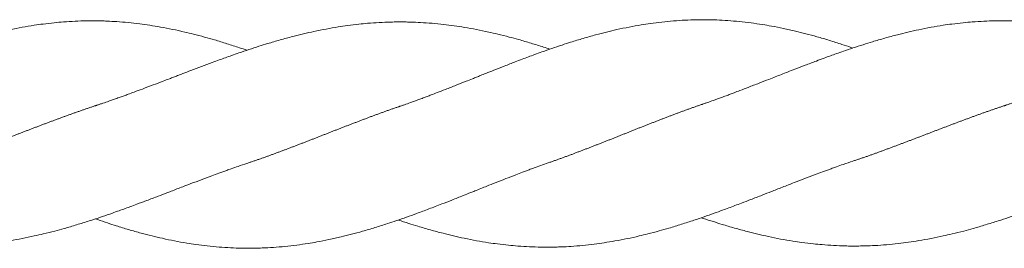
# Model space of a CAD drawing. Units: millimetres. Extents: x -1556 to 9394, y -1973 to 1565.
# Drawn here: x 2530 to 2705, y -351 to -311 of the extents above; entities that cross this region are included whole.
import ezdxf

# ---------------------------------------------------------------- set-up
doc = ezdxf.new("R2010")
doc.units = ezdxf.units.MM
doc.linetypes.add('K5LT_BASIC', pattern=[0])

msp = doc.modelspace()

# ---------------------------------------------------------------- linework, layer by layer
at = {"color": 5, "linetype": 'K5LT_BASIC', "lineweight": 18, "true_color": 0x0000ff}
for points, knots in [([(2490.23, -325.74), (2490.24, -325.74), (2490.24, -325.74), (2490.29, -325.73), (2490.33, -325.71), (2490.41, -325.68), (2490.45, -325.67), (2490.59, -325.62), (2490.67, -325.59), (2490.94, -325.5), (2491.11, -325.44), (2491.64, -325.26), (2491.99, -325.13), (2492.83, -324.83), (2493.31, -324.66), (2494.07, -324.38), (2494.34, -324.28), (2494.85, -324.09), (2495.08, -324.01), (2495.55, -323.83), (2495.78, -323.74), (2496.37, -323.52), (2496.71, -323.39), (2497.56, -323.07), (2498.05, -322.88), (2499.18, -322.45), (2499.81, -322.21), (2501.03, -321.73), (2501.62, -321.51), (2502.58, -321.13), (2502.95, -320.98), (2504.05, -320.55), (2504.77, -320.27), (2505.93, -319.82), (2506.37, -319.65), (2507.41, -319.25), (2508, -319.02), (2509.26, -318.54), (2509.93, -318.29), (2511.06, -317.87), (2511.52, -317.7), (2512.72, -317.26), (2513.44, -316.99), (2514.57, -316.59), (2514.98, -316.45), (2515.95, -316.11), (2516.51, -315.92), (2517.68, -315.54), (2518.27, -315.34), (2519.42, -314.98), (2519.96, -314.81), (2521.25, -314.42), (2521.99, -314.2), (2523.47, -313.78), (2524.21, -313.58), (2525.57, -313.23), (2526.19, -313.08), (2527.45, -312.79), (2528.09, -312.65), (2529.45, -312.36), (2530.17, -312.22), (2531.6, -311.95), (2532.31, -311.84), (2533.55, -311.65), (2534.07, -311.57), (2535.25, -311.42), (2535.91, -311.35), (2537.11, -311.22), (2537.66, -311.18), (2538.89, -311.08), (2539.57, -311.04), (2540.93, -310.97), (2541.6, -310.95), (2542.69, -310.94), (2543.11, -310.94), (2543.75, -310.94), (2543.97, -310.94), (2544.42, -310.95), (2544.64, -310.95), (2545.22, -310.96), (2545.57, -310.97), (2546.49, -311.01), (2547.06, -311.04), (2548.31, -311.12), (2548.98, -311.18), (2550.34, -311.31), (2551.03, -311.39), (2552.31, -311.55), (2552.9, -311.63), (2554.13, -311.82), (2554.76, -311.92), (2556.11, -312.16), (2556.82, -312.3), (2558.24, -312.59), (2558.96, -312.75), (2560.18, -313.04), (2560.7, -313.16), (2561.87, -313.45), (2562.53, -313.63), (2563.77, -313.97), (2564.36, -314.13), (2565.68, -314.52), (2566.41, -314.74), (2567.89, -315.21), (2568.64, -315.45), (2569.82, -315.84), (2570.25, -315.99), (2570.68, -316.13)], [0.000004, 0.000004, 0.000004, 0.000004, 0.0063, 0.0063, 0.077442, 0.077442, 0.15494, 0.15494, 0.309935, 0.309935, 0.619926, 0.619926, 1.239907, 1.239907, 2.091415, 2.091415, 2.573315, 2.573315, 2.985318, 2.985318, 3.39735, 3.39735, 4.010789, 4.010789, 4.881206, 4.881206, 5.997794, 5.997794, 7.030069, 7.030069, 7.690724, 7.690724, 8.961919, 8.961919, 9.737532, 9.737532, 10.785293, 10.785293, 11.958432, 11.958432, 12.773828, 12.773828, 14.058817, 14.058817, 14.772165, 14.772165, 15.765708, 15.765708, 16.818056, 16.818056, 17.78154, 17.78154, 19.086243, 19.086243, 20.386649, 20.386649, 21.480346, 21.480346, 22.604067, 22.604067, 23.881662, 23.881662, 25.131602, 25.131602, 26.053827, 26.053827, 27.211465, 27.211465, 28.170842, 28.170842, 29.37974, 29.37974, 30.566619, 30.566619, 31.297908, 31.297908, 31.692173, 31.692173, 32.085942, 32.085942, 32.703228, 32.703228, 33.709555, 33.709555, 34.899502, 34.899502, 36.108354, 36.108354, 37.156471, 37.156471, 38.26935, 38.26935, 39.52635, 39.52635, 40.783027, 40.783027, 41.685009, 41.685009, 42.848079, 42.848079, 43.876049, 43.876049, 45.176923, 45.176923, 46.485289, 46.485289, 47.249918, 47.249918, 47.249918, 47.249918]), ([(2543.87, -325.94), (2543.87, -325.94), (2543.88, -325.94), (2543.92, -325.92), (2543.96, -325.91), (2544.04, -325.88), (2544.09, -325.87), (2544.22, -325.82), (2544.31, -325.79), (2544.57, -325.71), (2544.75, -325.65), (2545.28, -325.47), (2545.63, -325.35), (2546.47, -325.06), (2546.95, -324.89), (2547.71, -324.62), (2547.98, -324.53), (2548.48, -324.35), (2548.72, -324.26), (2549.18, -324.09), (2549.42, -324.01), (2550, -323.79), (2550.35, -323.66), (2551.19, -323.35), (2551.69, -323.17), (2552.82, -322.75), (2553.45, -322.51), (2554.67, -322.05), (2555.26, -321.83), (2556.22, -321.46), (2556.59, -321.32), (2557.2, -321.08), (2557.44, -320.99), (2557.91, -320.81), (2558.15, -320.72), (2558.7, -320.5), (2559.02, -320.38), (2559.81, -320.08), (2560.28, -319.9), (2561.37, -319.49), (2562, -319.25), (2563.26, -318.78), (2563.89, -318.55), (2564.95, -318.16), (2565.37, -318), (2566.52, -317.58), (2567.24, -317.32), (2568.4, -316.91), (2568.83, -316.76), (2569.85, -316.41), (2570.44, -316.22), (2571.62, -315.83), (2572.22, -315.63), (2573.32, -315.28), (2573.83, -315.12), (2575.09, -314.74), (2575.82, -314.52), (2577.31, -314.1), (2578.05, -313.9), (2579.43, -313.55), (2580.07, -313.39), (2581.32, -313.09), (2581.94, -312.95), (2583.27, -312.67), (2584, -312.52), (2585.43, -312.25), (2586.15, -312.13), (2587.41, -311.93), (2587.95, -311.85), (2589.17, -311.68), (2589.85, -311.6), (2591.03, -311.47), (2591.54, -311.42), (2592.74, -311.32), (2593.42, -311.27), (2594.78, -311.2), (2595.46, -311.17), (2596.53, -311.14), (2596.92, -311.14), (2597.5, -311.13), (2597.69, -311.13), (2598.11, -311.13), (2598.34, -311.14), (2598.94, -311.14), (2599.3, -311.15), (2600.25, -311.18), (2600.84, -311.2), (2602.1, -311.27), (2602.78, -311.32), (2604.15, -311.43), (2604.84, -311.5), (2606.14, -311.65), (2606.75, -311.72), (2607.97, -311.89), (2608.59, -311.99), (2609.92, -312.21), (2610.63, -312.34), (2612.05, -312.61), (2612.77, -312.76), (2614.02, -313.04), (2614.55, -313.16), (2615.76, -313.45), (2616.44, -313.62), (2617.68, -313.94), (2618.23, -314.09), (2619.52, -314.45), (2620.25, -314.67), (2621.73, -315.12), (2622.47, -315.35), (2623.58, -315.7), (2623.95, -315.82), (2624.32, -315.94)], [0.000004, 0.000004, 0.000004, 0.000004, 0.0063, 0.0063, 0.077715, 0.077715, 0.155486, 0.155486, 0.311027, 0.311027, 0.62211, 0.62211, 1.244276, 1.244276, 2.094394, 2.094394, 2.574585, 2.574585, 2.986584, 2.986584, 3.398589, 3.398589, 4.012668, 4.012668, 4.883749, 4.883749, 6.000965, 6.000965, 7.032413, 7.032413, 7.691982, 7.691982, 8.108808, 8.108808, 8.526159, 8.526159, 9.088599, 9.088599, 9.916294, 9.916294, 11.01336, 11.01336, 12.132594, 12.132594, 12.872504, 12.872504, 14.155451, 14.155451, 14.913205, 14.913205, 15.950874, 15.950874, 16.999099, 16.999099, 17.899164, 17.899164, 19.205495, 19.205495, 20.510672, 20.510672, 21.63537, 21.63537, 22.71793, 22.71793, 23.995837, 23.995837, 25.252028, 25.252028, 26.213028, 26.213028, 27.400236, 27.400236, 28.299722, 28.299722, 29.507099, 29.507099, 30.698942, 30.698942, 31.394104, 31.394104, 31.719968, 31.719968, 32.131771, 32.131771, 32.767248, 32.767248, 33.80535, 33.80535, 34.99774, 34.99774, 36.213594, 36.213594, 37.289639, 37.289639, 38.373193, 38.373193, 39.630388, 39.630388, 40.888284, 40.888284, 41.827222, 41.827222, 43.02346, 43.02346, 43.997769, 43.997769, 45.298428, 45.298428, 46.60359, 46.60359, 47.249967, 47.249967, 47.249967, 47.249967]), ([(2597.5, -326.13), (2597.5, -326.13), (2597.51, -326.13), (2597.55, -326.12), (2597.59, -326.1), (2597.68, -326.07), (2597.72, -326.06), (2597.86, -326.01), (2597.94, -325.98), (2598.21, -325.89), (2598.39, -325.83), (2598.92, -325.64), (2599.27, -325.52), (2600.11, -325.22), (2600.59, -325.04), (2601.34, -324.77), (2601.62, -324.67), (2602.12, -324.48), (2602.35, -324.39), (2602.82, -324.21), (2603.05, -324.12), (2603.64, -323.9), (2603.99, -323.77), (2604.83, -323.44), (2605.32, -323.25), (2606.45, -322.82), (2607.09, -322.57), (2608.31, -322.09), (2608.89, -321.86), (2609.85, -321.48), (2610.23, -321.33), (2610.84, -321.08), (2611.07, -320.99), (2611.55, -320.8), (2611.78, -320.7), (2612.34, -320.48), (2612.66, -320.35), (2613.45, -320.04), (2613.92, -319.85), (2615.01, -319.42), (2615.63, -319.18), (2616.89, -318.69), (2617.53, -318.44), (2618.58, -318.04), (2619, -317.88), (2620.15, -317.44), (2620.88, -317.17), (2622.05, -316.74), (2622.48, -316.59), (2623.5, -316.22), (2624.09, -316.02), (2625.28, -315.61), (2625.87, -315.41), (2626.98, -315.05), (2627.49, -314.88), (2628.73, -314.49), (2629.47, -314.26), (2630.94, -313.83), (2631.68, -313.62), (2633.06, -313.25), (2633.7, -313.09), (2634.95, -312.78), (2635.57, -312.63), (2636.9, -312.34), (2637.62, -312.18), (2639.05, -311.9), (2639.76, -311.78), (2641.02, -311.57), (2641.56, -311.49), (2642.78, -311.31), (2643.45, -311.23), (2644.82, -311.08), (2645.52, -311.01), (2646.89, -310.9), (2647.57, -310.85), (2648.92, -310.79), (2649.59, -310.76), (2650.59, -310.75), (2650.92, -310.74), (2651.42, -310.74), (2651.59, -310.74), (2652.05, -310.74), (2652.34, -310.75), (2653.03, -310.76), (2653.44, -310.77), (2654.51, -310.81), (2655.17, -310.85), (2656.5, -310.94), (2657.18, -311), (2658.55, -311.13), (2659.25, -311.21), (2660.62, -311.39), (2661.29, -311.49), (2662.48, -311.68), (2663.01, -311.77), (2664.25, -311.99), (2664.95, -312.13), (2666.38, -312.43), (2667.09, -312.59), (2668.41, -312.9), (2669.02, -313.05), (2670.28, -313.38), (2670.93, -313.56), (2672.33, -313.95), (2673.07, -314.17), (2674.54, -314.62), (2675.28, -314.86), (2676.55, -315.27), (2677.08, -315.45), (2677.73, -315.67), (2677.84, -315.71), (2677.95, -315.74)], [0.000004, 0.000004, 0.000004, 0.000004, 0.0063, 0.0063, 0.077913, 0.077913, 0.155882, 0.155882, 0.31182, 0.31182, 0.623696, 0.623696, 1.247448, 1.247448, 2.096514, 2.096514, 2.575497, 2.575497, 2.987523, 2.987523, 3.399542, 3.399542, 4.014113, 4.014113, 4.885662, 4.885662, 6.00327, 6.00327, 7.034054, 7.034054, 7.692836, 7.692836, 8.10966, 8.10966, 8.527085, 8.527085, 9.090036, 9.090036, 9.918242, 9.918242, 11.015756, 11.015756, 12.134312, 12.134312, 12.873404, 12.873404, 14.162496, 14.162496, 14.923356, 14.923356, 15.964019, 15.964019, 17.01327, 17.01327, 17.908055, 17.908055, 19.20843, 19.20843, 20.508781, 20.508781, 21.632958, 21.632958, 22.716132, 22.716132, 23.988536, 23.988536, 25.239382, 25.239382, 26.196421, 26.196421, 27.380332, 27.380332, 28.610863, 28.610863, 29.802889, 29.802889, 30.991155, 30.991155, 31.56842, 31.56842, 31.869489, 31.869489, 32.375502, 32.375502, 33.091516, 33.091516, 34.259644, 34.259644, 35.448826, 35.448826, 36.67532, 36.67532, 37.85582, 37.85582, 38.78364, 38.78364, 40.032675, 40.032675, 41.293709, 41.293709, 42.356588, 42.356588, 43.512742, 43.512742, 44.815743, 44.815743, 46.113342, 46.113342, 47.053868, 47.053868, 47.249938, 47.249938, 47.249938, 47.249938]), ([(2651.13, -325.74), (2651.14, -325.74), (2651.14, -325.74), (2651.19, -325.73), (2651.23, -325.71), (2651.31, -325.68), (2651.35, -325.67), (2651.49, -325.62), (2651.57, -325.59), (2651.84, -325.5), (2652.01, -325.44), (2652.54, -325.26), (2652.89, -325.13), (2653.73, -324.83), (2654.21, -324.66), (2654.97, -324.38), (2655.24, -324.28), (2655.75, -324.09), (2655.98, -324.01), (2656.45, -323.83), (2656.68, -323.74), (2657.27, -323.52), (2657.61, -323.39), (2658.46, -323.07), (2658.95, -322.88), (2660.08, -322.45), (2660.71, -322.21), (2661.93, -321.73), (2662.52, -321.51), (2663.48, -321.13), (2663.85, -320.98), (2664.95, -320.55), (2665.67, -320.27), (2666.83, -319.82), (2667.27, -319.65), (2668.31, -319.25), (2668.9, -319.02), (2670.16, -318.54), (2670.83, -318.29), (2671.96, -317.87), (2672.42, -317.7), (2673.62, -317.26), (2674.34, -316.99), (2675.47, -316.59), (2675.88, -316.45), (2676.85, -316.11), (2677.41, -315.92), (2678.58, -315.54), (2679.17, -315.34), (2680.32, -314.98), (2680.86, -314.81), (2682.15, -314.42), (2682.89, -314.2), (2684.37, -313.78), (2685.11, -313.58), (2686.47, -313.23), (2687.09, -313.08), (2688.35, -312.79), (2688.98, -312.65), (2690.35, -312.36), (2691.07, -312.22), (2692.5, -311.95), (2693.21, -311.84), (2694.45, -311.65), (2694.97, -311.57), (2696.15, -311.42), (2696.81, -311.35), (2698.01, -311.22), (2698.56, -311.18), (2699.79, -311.08), (2700.47, -311.04), (2701.83, -310.97), (2702.5, -310.95), (2703.59, -310.94), (2704.01, -310.94), (2704.65, -310.94), (2704.87, -310.94), (2705.32, -310.95), (2705.54, -310.95), (2706.12, -310.96), (2706.47, -310.97), (2707.39, -311.01), (2707.96, -311.04), (2709.2, -311.12), (2709.88, -311.18), (2711.24, -311.31), (2711.93, -311.39), (2713.21, -311.55), (2713.8, -311.63), (2715.03, -311.82), (2715.66, -311.92), (2717.01, -312.16), (2717.72, -312.3), (2719.14, -312.59), (2719.86, -312.75), (2721.08, -313.04), (2721.6, -313.16), (2722.77, -313.45), (2723.43, -313.63), (2724.67, -313.97), (2725.26, -314.13), (2726.58, -314.52), (2727.31, -314.74), (2728.79, -315.21), (2729.54, -315.45), (2730.72, -315.84), (2731.15, -315.99), (2731.58, -316.13)], [0.000004, 0.000004, 0.000004, 0.000004, 0.0063, 0.0063, 0.077442, 0.077442, 0.15494, 0.15494, 0.309935, 0.309935, 0.619926, 0.619926, 1.239907, 1.239907, 2.091415, 2.091415, 2.573315, 2.573315, 2.985318, 2.985318, 3.39735, 3.39735, 4.010789, 4.010789, 4.881206, 4.881206, 5.997794, 5.997794, 7.030069, 7.030069, 7.690724, 7.690724, 8.961919, 8.961919, 9.737532, 9.737532, 10.785293, 10.785293, 11.958432, 11.958432, 12.773828, 12.773828, 14.058817, 14.058817, 14.772165, 14.772165, 15.765708, 15.765708, 16.818056, 16.818056, 17.78154, 17.78154, 19.086243, 19.086243, 20.386649, 20.386649, 21.480346, 21.480346, 22.604067, 22.604067, 23.881662, 23.881662, 25.131602, 25.131602, 26.053827, 26.053827, 27.211465, 27.211465, 28.170842, 28.170842, 29.37974, 29.37974, 30.566619, 30.566619, 31.297908, 31.297908, 31.692173, 31.692173, 32.085942, 32.085942, 32.703228, 32.703228, 33.709555, 33.709555, 34.899502, 34.899502, 36.108354, 36.108354, 37.156471, 37.156471, 38.26935, 38.26935, 39.52635, 39.52635, 40.783027, 40.783027, 41.685009, 41.685009, 42.848079, 42.848079, 43.876049, 43.876049, 45.176923, 45.176923, 46.485289, 46.485289, 47.249918, 47.249918, 47.249918, 47.249918]), ([(2704.77, -325.94), (2704.77, -325.94), (2704.77, -325.94), (2704.82, -325.92), (2704.86, -325.91), (2704.94, -325.88), (2704.99, -325.87), (2705.12, -325.82), (2705.21, -325.79), (2705.47, -325.71), (2705.65, -325.65), (2706.18, -325.47), (2706.53, -325.35), (2707.37, -325.06), (2707.85, -324.89), (2708.61, -324.62), (2708.88, -324.53), (2709.38, -324.35), (2709.62, -324.26), (2710.08, -324.09), (2710.32, -324.01), (2710.9, -323.79), (2711.25, -323.66), (2712.09, -323.35), (2712.59, -323.17), (2713.72, -322.75), (2714.35, -322.51), (2715.57, -322.05), (2716.16, -321.83), (2717.12, -321.46), (2717.49, -321.32), (2718.1, -321.08), (2718.34, -320.99), (2718.81, -320.81), (2719.05, -320.72), (2719.6, -320.5), (2719.92, -320.38), (2720.71, -320.08), (2721.18, -319.9), (2722.27, -319.49), (2722.9, -319.25), (2724.16, -318.78), (2724.79, -318.55), (2725.85, -318.16), (2726.27, -318), (2727.42, -317.58), (2728.14, -317.32), (2729.3, -316.91), (2729.73, -316.76), (2730.75, -316.41), (2731.34, -316.22), (2732.52, -315.83), (2733.12, -315.63), (2734.22, -315.28), (2734.73, -315.12), (2735.99, -314.74), (2736.72, -314.52), (2738.21, -314.1), (2738.95, -313.9), (2740.33, -313.55), (2740.97, -313.39), (2742.22, -313.09), (2742.83, -312.95), (2744.17, -312.67), (2744.9, -312.52), (2746.33, -312.25), (2747.05, -312.13), (2748.31, -311.93), (2748.85, -311.85), (2750.07, -311.68), (2750.75, -311.6), (2751.93, -311.47), (2752.44, -311.42), (2753.64, -311.32), (2754.32, -311.27), (2755.68, -311.2), (2756.36, -311.17), (2757.43, -311.14), (2757.82, -311.14), (2758.4, -311.13), (2758.59, -311.13), (2759.01, -311.13), (2759.24, -311.14), (2759.84, -311.14), (2760.2, -311.15), (2761.15, -311.18), (2761.74, -311.2), (2763, -311.27), (2763.68, -311.32), (2765.05, -311.43), (2765.74, -311.5), (2767.04, -311.65), (2767.65, -311.72), (2768.87, -311.89), (2769.49, -311.99), (2770.82, -312.21), (2771.53, -312.34), (2772.95, -312.61), (2773.67, -312.76), (2774.92, -313.04), (2775.45, -313.16), (2776.66, -313.45), (2777.34, -313.62), (2778.57, -313.94), (2779.13, -314.09), (2780.42, -314.45), (2781.15, -314.67), (2782.63, -315.12), (2783.37, -315.35), (2784.48, -315.7), (2784.85, -315.82), (2785.22, -315.94)], [0.000004, 0.000004, 0.000004, 0.000004, 0.0063, 0.0063, 0.077715, 0.077715, 0.155486, 0.155486, 0.311027, 0.311027, 0.62211, 0.62211, 1.244276, 1.244276, 2.094394, 2.094394, 2.574585, 2.574585, 2.986584, 2.986584, 3.398589, 3.398589, 4.012668, 4.012668, 4.883749, 4.883749, 6.000965, 6.000965, 7.032413, 7.032413, 7.691982, 7.691982, 8.108808, 8.108808, 8.526159, 8.526159, 9.088599, 9.088599, 9.916294, 9.916294, 11.01336, 11.01336, 12.132594, 12.132594, 12.872504, 12.872504, 14.155451, 14.155451, 14.913205, 14.913205, 15.950874, 15.950874, 16.999099, 16.999099, 17.899164, 17.899164, 19.205495, 19.205495, 20.510672, 20.510672, 21.63537, 21.63537, 22.71793, 22.71793, 23.995837, 23.995837, 25.252028, 25.252028, 26.213028, 26.213028, 27.400236, 27.400236, 28.299722, 28.299722, 29.507099, 29.507099, 30.698942, 30.698942, 31.394104, 31.394104, 31.719968, 31.719968, 32.131771, 32.131771, 32.767248, 32.767248, 33.80535, 33.80535, 34.99774, 34.99774, 36.213594, 36.213594, 37.289639, 37.289639, 38.373193, 38.373193, 39.630388, 39.630388, 40.888284, 40.888284, 41.827222, 41.827222, 43.02346, 43.02346, 43.997769, 43.997769, 45.298428, 45.298428, 46.60359, 46.60359, 47.249967, 47.249967, 47.249967, 47.249967]), ([(2490.23, -345.74), (2490.35, -345.78), (2490.46, -345.82), (2491.17, -346.05), (2491.77, -346.24), (2492.87, -346.59), (2493.38, -346.75), (2494.64, -347.14), (2495.37, -347.36), (2496.86, -347.77), (2497.6, -347.97), (2498.98, -348.33), (2499.62, -348.49), (2500.87, -348.78), (2501.49, -348.92), (2502.82, -349.21), (2503.55, -349.36), (2504.98, -349.63), (2505.7, -349.75), (2506.96, -349.95), (2507.5, -350.03), (2508.72, -350.2), (2509.4, -350.28), (2510.58, -350.4), (2511.09, -350.45), (2512.29, -350.56), (2512.97, -350.6), (2514.33, -350.68), (2515.01, -350.71), (2516.08, -350.73), (2516.48, -350.74), (2517.05, -350.74), (2517.24, -350.74), (2517.66, -350.74), (2517.89, -350.74), (2518.49, -350.73), (2518.85, -350.73), (2519.8, -350.7), (2520.39, -350.68), (2521.65, -350.61), (2522.33, -350.56), (2523.7, -350.45), (2524.39, -350.38), (2525.69, -350.23), (2526.3, -350.15), (2527.53, -349.98), (2528.14, -349.89), (2529.47, -349.67), (2530.18, -349.54), (2531.6, -349.26), (2532.32, -349.12), (2533.57, -348.84), (2534.1, -348.72), (2535.31, -348.43), (2535.99, -348.26), (2537.23, -347.94), (2537.78, -347.79), (2539.07, -347.43), (2539.8, -347.21), (2541.28, -346.76), (2542.03, -346.53), (2543.39, -346.1), (2544.01, -345.9), (2545.22, -345.49), (2545.82, -345.29), (2546.87, -344.92), (2547.33, -344.76), (2548.51, -344.34), (2549.24, -344.07), (2550.39, -343.65), (2550.8, -343.5), (2551.78, -343.14), (2552.35, -342.92), (2553.61, -342.45), (2554.3, -342.19), (2555.49, -341.74), (2555.99, -341.55), (2556.74, -341.26), (2557, -341.16), (2557.95, -340.79), (2558.66, -340.52), (2559.83, -340.07), (2560.3, -339.89), (2561.38, -339.48), (2562, -339.25), (2563.22, -338.79), (2563.84, -338.57), (2564.87, -338.18), (2565.29, -338.03), (2565.94, -337.79), (2566.17, -337.71), (2566.64, -337.54), (2566.87, -337.45), (2567.37, -337.27), (2567.64, -337.18), (2568.32, -336.94), (2568.72, -336.8), (2569.64, -336.48), (2570.16, -336.31), (2570.68, -336.13)], [15.749942, 15.749942, 15.749942, 15.749942, 15.950874, 15.950874, 16.999099, 16.999099, 17.899164, 17.899164, 19.205495, 19.205495, 20.510672, 20.510672, 21.63537, 21.63537, 22.71793, 22.71793, 23.995837, 23.995837, 25.252028, 25.252028, 26.213028, 26.213028, 27.400236, 27.400236, 28.299722, 28.299722, 29.507099, 29.507099, 30.698942, 30.698942, 31.394104, 31.394104, 31.719968, 31.719968, 32.131771, 32.131771, 32.767248, 32.767248, 33.80535, 33.80535, 34.99774, 34.99774, 36.213594, 36.213594, 37.289639, 37.289639, 38.373193, 38.373193, 39.630388, 39.630388, 40.888284, 40.888284, 41.827222, 41.827222, 43.02346, 43.02346, 43.997769, 43.997769, 45.298428, 45.298428, 46.60359, 46.60359, 47.694741, 47.694741, 48.746151, 48.746151, 49.54728, 49.54728, 50.83845, 50.83845, 51.563937, 51.563937, 52.565586, 52.565586, 53.784729, 53.784729, 54.661256, 54.661256, 55.111438, 55.111438, 56.353234, 56.353234, 57.17916, 57.17916, 58.255817, 58.255817, 59.339939, 59.339939, 60.075585, 60.075585, 60.486802, 60.486802, 60.89736, 60.89736, 61.374122, 61.374122, 62.0844, 62.0844, 63, 63, 63, 63]), ([(2543.87, -345.94), (2543.99, -345.98), (2544.11, -346.02), (2544.83, -346.27), (2545.42, -346.47), (2546.53, -346.83), (2547.04, -347), (2548.28, -347.39), (2549.02, -347.62), (2550.49, -348.05), (2551.23, -348.26), (2552.61, -348.63), (2553.25, -348.79), (2554.5, -349.1), (2555.12, -349.24), (2556.45, -349.54), (2557.17, -349.7), (2558.6, -349.97), (2559.31, -350.1), (2560.57, -350.31), (2561.11, -350.39), (2562.33, -350.56), (2563, -350.65), (2564.37, -350.8), (2565.07, -350.87), (2566.44, -350.98), (2567.12, -351.02), (2568.47, -351.09), (2569.14, -351.11), (2570.14, -351.13), (2570.47, -351.13), (2570.97, -351.14), (2571.14, -351.14), (2571.6, -351.13), (2571.89, -351.13), (2572.58, -351.12), (2572.99, -351.1), (2574.06, -351.06), (2574.72, -351.03), (2576.05, -350.94), (2576.73, -350.88), (2578.1, -350.74), (2578.8, -350.67), (2580.17, -350.49), (2580.84, -350.39), (2582.03, -350.2), (2582.56, -350.11), (2583.8, -349.89), (2584.5, -349.75), (2585.93, -349.45), (2586.64, -349.29), (2587.96, -348.97), (2588.57, -348.82), (2589.83, -348.5), (2590.48, -348.32), (2591.88, -347.93), (2592.62, -347.71), (2594.09, -347.25), (2594.83, -347.02), (2596.1, -346.61), (2596.63, -346.43), (2597.76, -346.05), (2598.36, -345.84), (2599.55, -345.42), (2600.13, -345.21), (2601.45, -344.73), (2602.17, -344.46), (2603.66, -343.89), (2604.41, -343.6), (2605.77, -343.08), (2606.37, -342.85), (2607.63, -342.35), (2608.29, -342.09), (2609.41, -341.65), (2609.86, -341.47), (2610.56, -341.19), (2610.79, -341.1), (2611.74, -340.72), (2612.45, -340.43), (2613.66, -339.96), (2614.15, -339.76), (2615.26, -339.32), (2615.89, -339.08), (2617.11, -338.6), (2617.71, -338.38), (2618.68, -338), (2619.07, -337.85), (2619.69, -337.62), (2619.92, -337.53), (2620.39, -337.35), (2620.62, -337.27), (2621.15, -337.07), (2621.44, -336.96), (2622.16, -336.7), (2622.59, -336.55), (2623.45, -336.24), (2623.88, -336.09), (2624.32, -335.94)], [15.749948, 15.749948, 15.749948, 15.749948, 15.964019, 15.964019, 17.01327, 17.01327, 17.908055, 17.908055, 19.20843, 19.20843, 20.508781, 20.508781, 21.632958, 21.632958, 22.716132, 22.716132, 23.988536, 23.988536, 25.239382, 25.239382, 26.196421, 26.196421, 27.380332, 27.380332, 28.610863, 28.610863, 29.802889, 29.802889, 30.991155, 30.991155, 31.56842, 31.56842, 31.869489, 31.869489, 32.375502, 32.375502, 33.091516, 33.091516, 34.259644, 34.259644, 35.448826, 35.448826, 36.67532, 36.67532, 37.85582, 37.85582, 38.78364, 38.78364, 40.032675, 40.032675, 41.293709, 41.293709, 42.356588, 42.356588, 43.512742, 43.512742, 44.815743, 44.815743, 46.113342, 46.113342, 47.053868, 47.053868, 48.105854, 48.105854, 49.137371, 49.137371, 50.42437, 50.42437, 51.754814, 51.754814, 52.812068, 52.812068, 53.975649, 53.975649, 54.776684, 54.776684, 55.19581, 55.19581, 56.451466, 56.451466, 57.313752, 57.313752, 58.421716, 58.421716, 59.463743, 59.463743, 60.144918, 60.144918, 60.555866, 60.555866, 60.966482, 60.966482, 61.482477, 61.482477, 62.235822, 62.235822, 63, 63, 63, 63]), ([(2597.5, -346.13), (2597.51, -346.14), (2597.52, -346.14), (2598.13, -346.34), (2598.72, -346.54), (2599.87, -346.9), (2600.41, -347.07), (2601.7, -347.46), (2602.44, -347.68), (2603.92, -348.1), (2604.66, -348.3), (2606.02, -348.64), (2606.64, -348.79), (2607.9, -349.09), (2608.53, -349.23), (2609.9, -349.52), (2610.62, -349.66), (2612.05, -349.92), (2612.76, -350.04), (2614, -350.23), (2614.52, -350.3), (2615.7, -350.46), (2616.36, -350.53), (2617.56, -350.65), (2618.11, -350.7), (2619.34, -350.8), (2620.02, -350.84), (2621.38, -350.9), (2622.05, -350.92), (2623.14, -350.94), (2623.56, -350.94), (2624.2, -350.94), (2624.42, -350.94), (2624.87, -350.93), (2625.09, -350.93), (2625.67, -350.91), (2626.02, -350.9), (2626.94, -350.87), (2627.51, -350.84), (2628.76, -350.75), (2629.43, -350.7), (2630.79, -350.57), (2631.48, -350.49), (2632.76, -350.33), (2633.35, -350.25), (2634.58, -350.06), (2635.21, -349.96), (2636.56, -349.72), (2637.27, -349.58), (2638.69, -349.29), (2639.41, -349.13), (2640.63, -348.84), (2641.15, -348.72), (2642.32, -348.42), (2642.98, -348.25), (2644.22, -347.91), (2644.81, -347.75), (2646.13, -347.36), (2646.86, -347.13), (2648.34, -346.67), (2649.09, -346.43), (2650.43, -345.98), (2651.03, -345.78), (2652.22, -345.37), (2652.81, -345.16), (2653.9, -344.77), (2654.4, -344.59), (2655.62, -344.14), (2656.34, -343.87), (2657.46, -343.45), (2657.84, -343.3), (2658.77, -342.95), (2659.31, -342.74), (2660.54, -342.27), (2661.23, -342.01), (2662.45, -341.53), (2662.99, -341.32), (2663.83, -340.99), (2664.13, -340.88), (2665.14, -340.48), (2665.85, -340.2), (2667.02, -339.74), (2667.48, -339.57), (2668.54, -339.16), (2669.14, -338.93), (2670.37, -338.46), (2671, -338.23), (2672.06, -337.83), (2672.49, -337.67), (2673.15, -337.43), (2673.38, -337.34), (2673.85, -337.17), (2674.08, -337.09), (2674.57, -336.91), (2674.83, -336.82), (2675.48, -336.59), (2675.87, -336.45), (2676.83, -336.12), (2677.39, -335.93), (2677.95, -335.74)], [15.749933, 15.749933, 15.749933, 15.749933, 15.765708, 15.765708, 16.818056, 16.818056, 17.78154, 17.78154, 19.086243, 19.086243, 20.386649, 20.386649, 21.480346, 21.480346, 22.604067, 22.604067, 23.881662, 23.881662, 25.131602, 25.131602, 26.053827, 26.053827, 27.211465, 27.211465, 28.170842, 28.170842, 29.37974, 29.37974, 30.566619, 30.566619, 31.297908, 31.297908, 31.692173, 31.692173, 32.085942, 32.085942, 32.703228, 32.703228, 33.709555, 33.709555, 34.899502, 34.899502, 36.108354, 36.108354, 37.156471, 37.156471, 38.26935, 38.26935, 39.52635, 39.52635, 40.783027, 40.783027, 41.685009, 41.685009, 42.848079, 42.848079, 43.876049, 43.876049, 45.176923, 45.176923, 46.485289, 46.485289, 47.537571, 47.537571, 48.58584, 48.58584, 49.452853, 49.452853, 50.739637, 50.739637, 51.417322, 51.417322, 52.372131, 52.372131, 53.579279, 53.579279, 54.529008, 54.529008, 55.059098, 55.059098, 56.310429, 56.310429, 57.119811, 57.119811, 58.181647, 58.181647, 59.283348, 59.283348, 60.042437, 60.042437, 60.453965, 60.453965, 60.864353, 60.864353, 61.321673, 61.321673, 62.01008, 62.01008, 63, 63, 63, 63]), ([(2651.13, -345.74), (2651.25, -345.78), (2651.36, -345.82), (2652.07, -346.05), (2652.67, -346.24), (2653.77, -346.59), (2654.28, -346.75), (2655.54, -347.14), (2656.27, -347.36), (2657.76, -347.77), (2658.5, -347.97), (2659.88, -348.33), (2660.52, -348.49), (2661.77, -348.78), (2662.39, -348.92), (2663.72, -349.21), (2664.45, -349.36), (2665.88, -349.63), (2666.6, -349.75), (2667.86, -349.95), (2668.4, -350.03), (2669.62, -350.2), (2670.3, -350.28), (2671.48, -350.4), (2671.99, -350.45), (2673.19, -350.56), (2673.87, -350.6), (2675.23, -350.68), (2675.91, -350.71), (2676.98, -350.73), (2677.37, -350.74), (2677.95, -350.74), (2678.14, -350.74), (2678.56, -350.74), (2678.79, -350.74), (2679.39, -350.73), (2679.75, -350.73), (2680.7, -350.7), (2681.29, -350.68), (2682.55, -350.61), (2683.23, -350.56), (2684.6, -350.45), (2685.29, -350.38), (2686.59, -350.23), (2687.2, -350.15), (2688.42, -349.98), (2689.04, -349.89), (2690.37, -349.67), (2691.08, -349.54), (2692.5, -349.26), (2693.22, -349.12), (2694.47, -348.84), (2695, -348.72), (2696.21, -348.43), (2696.89, -348.26), (2698.13, -347.94), (2698.68, -347.79), (2699.97, -347.43), (2700.7, -347.21), (2702.18, -346.76), (2702.92, -346.53), (2704.29, -346.1), (2704.91, -345.9), (2706.12, -345.49), (2706.72, -345.29), (2707.77, -344.92), (2708.23, -344.76), (2709.41, -344.34), (2710.14, -344.07), (2711.29, -343.65), (2711.7, -343.5), (2712.68, -343.14), (2713.25, -342.92), (2714.51, -342.45), (2715.2, -342.19), (2716.39, -341.74), (2716.89, -341.55), (2717.64, -341.26), (2717.9, -341.16), (2718.85, -340.79), (2719.56, -340.52), (2720.73, -340.07), (2721.2, -339.89), (2722.28, -339.48), (2722.9, -339.25), (2724.12, -338.79), (2724.74, -338.57), (2725.77, -338.18), (2726.19, -338.03), (2726.84, -337.79), (2727.07, -337.71), (2727.54, -337.54), (2727.77, -337.45), (2728.27, -337.27), (2728.54, -337.18), (2729.22, -336.94), (2729.62, -336.8), (2730.54, -336.48), (2731.06, -336.31), (2731.58, -336.13)], [15.749942, 15.749942, 15.749942, 15.749942, 15.950874, 15.950874, 16.999099, 16.999099, 17.899164, 17.899164, 19.205495, 19.205495, 20.510672, 20.510672, 21.63537, 21.63537, 22.71793, 22.71793, 23.995837, 23.995837, 25.252028, 25.252028, 26.213028, 26.213028, 27.400236, 27.400236, 28.299722, 28.299722, 29.507099, 29.507099, 30.698942, 30.698942, 31.394104, 31.394104, 31.719968, 31.719968, 32.131771, 32.131771, 32.767248, 32.767248, 33.80535, 33.80535, 34.99774, 34.99774, 36.213594, 36.213594, 37.289639, 37.289639, 38.373193, 38.373193, 39.630388, 39.630388, 40.888284, 40.888284, 41.827222, 41.827222, 43.02346, 43.02346, 43.997769, 43.997769, 45.298428, 45.298428, 46.60359, 46.60359, 47.694741, 47.694741, 48.746151, 48.746151, 49.54728, 49.54728, 50.83845, 50.83845, 51.563937, 51.563937, 52.565586, 52.565586, 53.784729, 53.784729, 54.661256, 54.661256, 55.111438, 55.111438, 56.353234, 56.353234, 57.17916, 57.17916, 58.255817, 58.255817, 59.339939, 59.339939, 60.075585, 60.075585, 60.486802, 60.486802, 60.89736, 60.89736, 61.374122, 61.374122, 62.0844, 62.0844, 63, 63, 63, 63])]:
    msp.add_open_spline(points, degree=3, knots=knots, dxfattribs=at)
for points, knots in [([(2543.87, -325.94), (2541.62, -326.68), (2539.4, -327.48), (2534.93, -329.1), (2530.46, -330.83), (2525.99, -332.55), (2521.52, -334.19), (2519.3, -335), (2517.05, -335.74)], [0.665, 0.665, 0.665, 0.665555556, 0.665555556, 0.666666667, 0.666666667, 0.667777778, 0.667777778, 0.668333333, 0.668333333, 0.668333333]), ([(2651.13, -325.74), (2648.88, -326.51), (2646.66, -327.35), (2642.2, -329.03), (2637.73, -330.83), (2633.26, -332.62), (2628.79, -334.32), (2626.57, -335.16), (2624.32, -335.94)], [0.651666667, 0.651666667, 0.651666667, 0.652222222, 0.652222222, 0.653333333, 0.653333333, 0.654444444, 0.654444444, 0.655, 0.655, 0.655]), ([(2704.77, -325.94), (2702.52, -326.68), (2700.3, -327.48), (2695.83, -329.1), (2691.36, -330.83), (2686.89, -332.55), (2682.42, -334.19), (2680.2, -335), (2677.95, -335.74)], [0.645, 0.645, 0.645, 0.645555556, 0.645555556, 0.646666667, 0.646666667, 0.647777778, 0.647777778, 0.648333333, 0.648333333, 0.648333333]), ([(2597.5, -326.13), (2595.25, -326.9), (2593.03, -327.73), (2588.56, -329.4), (2584.09, -331.16), (2579.62, -332.93), (2575.15, -334.57), (2572.94, -335.39), (2570.68, -336.13)], [0.658333333, 0.658333333, 0.658333333, 0.658888889, 0.658888889, 0.66, 0.66, 0.661111111, 0.661111111, 0.661666667, 0.661666667, 0.661666667])]:
    msp.add_rational_spline(points, [0.992403876506, 0.992403876506, 1, 0.984807753012, 1, 0.984807753012, 1, 0.992403876506, 0.992403876506], degree=2, knots=knots, dxfattribs=at)

doc.saveas('drawing.dxf')
